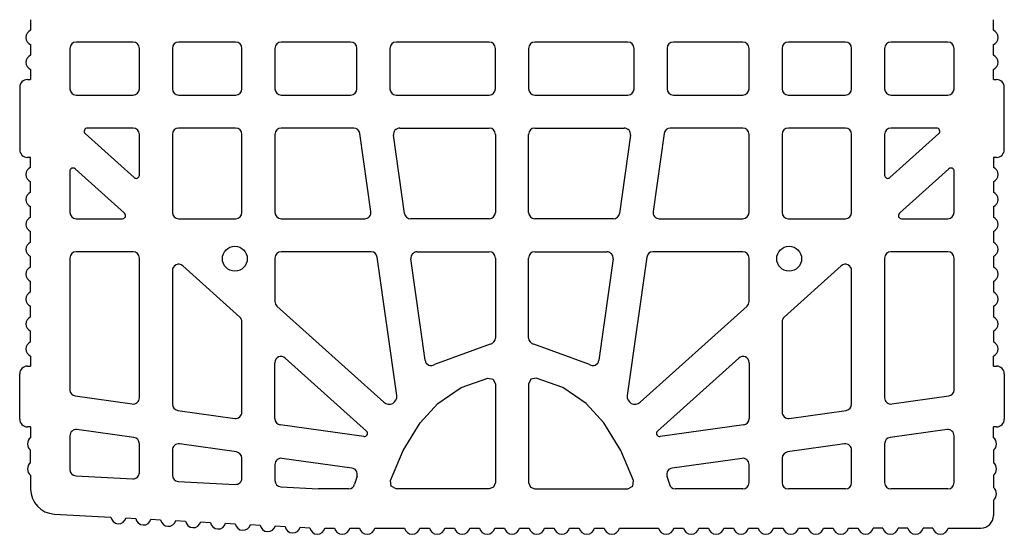
# Model space of a CAD drawing. Extents: x -8785 to 76011, y -12622 to -3731.
# Drawn here: x -6404 to -6100, y -5429 to -5270 of the extents above; entities that cross this region are included whole.
import ezdxf

# ---------------------------------------------------------------- set-up
doc = ezdxf.new("R2010")
doc.units = 0
doc.layers.add('BLOCCHI', color=255, linetype='CONTINUOUS')

msp = doc.modelspace()

# ---------------------------------------------------------------- linework, layer by layer
at = {"layer": 'BLOCCHI', "color": 7, "linetype": 'Continuous'}
for p, q in [((-6400.701, -5270.4749), (-6400.701, -5273.7609)), ((-6103.5854, -5273.7609), (-6103.5854, -5270.4749)), ((-6369.0663, -5277.4065), (-6386.6625, -5277.4065)), ((-6337.4317, -5277.4065), (-6355.0279, -5277.4065)), ((-6301.9509, -5277.4065), (-6323.3932, -5277.4065)), ((-6259.1624, -5277.4065), (-6287.9125, -5277.4065)), ((-6216.374, -5277.4065), (-6245.124, -5277.4065)), ((-6180.8932, -5277.4065), (-6202.3355, -5277.4065)), ((-6149.2585, -5277.4065), (-6166.8547, -5277.4065)), ((-6117.6239, -5277.4065), (-6135.2201, -5277.4065)), ((-6400.701, -5278.1672), (-6400.701, -5281.4532)), ((-6388.5856, -5279.3295), (-6388.5856, -5291.8295)), ((-6367.1433, -5291.8295), (-6367.1433, -5279.3295)), ((-6356.951, -5279.3295), (-6356.951, -5291.8295)), ((-6335.5086, -5291.8295), (-6335.5086, -5279.3295)), ((-6325.3163, -5279.3295), (-6325.3163, -5291.8295)), ((-6300.0278, -5291.8295), (-6300.0278, -5279.3295)), ((-6289.8355, -5279.3295), (-6289.8355, -5291.8295)), ((-6257.2394, -5291.8295), (-6257.2394, -5279.3295)), ((-6247.0471, -5279.3295), (-6247.0471, -5291.8295)), ((-6214.4509, -5291.8295), (-6214.4509, -5279.3295)), ((-6204.2586, -5279.3295), (-6204.2586, -5291.8295)), ((-6178.9701, -5291.8295), (-6178.9701, -5279.3295)), ((-6168.7778, -5279.3295), (-6168.7778, -5291.8295)), ((-6147.3355, -5291.8295), (-6147.3355, -5279.3295)), ((-6137.1432, -5279.3295), (-6137.1432, -5291.8295)), ((-6115.7008, -5291.8295), (-6115.7008, -5279.3295)), ((-6103.5854, -5281.4532), (-6103.5854, -5278.1672)), ((-6400.701, -5285.8595), (-6400.701, -5288.9449)), ((-6103.5854, -5288.9449), (-6103.5854, -5285.8595)), ((-6401.6625, -5288.9449), (-6400.701, -5288.9449)), ((-6103.5854, -5288.9449), (-6102.6239, -5288.9449)), ((-6404.0664, -5291.3487), (-6404.0664, -5310.5795)), ((-6100.2201, -5310.5795), (-6100.2201, -5291.3487)), ((-6386.6625, -5293.7526), (-6369.0663, -5293.7526)), ((-6355.0279, -5293.7526), (-6337.4317, -5293.7526)), ((-6323.3932, -5293.7526), (-6301.9509, -5293.7526)), ((-6287.9125, -5293.7526), (-6259.1624, -5293.7526)), ((-6245.124, -5293.7526), (-6216.374, -5293.7526)), ((-6202.3355, -5293.7526), (-6180.8932, -5293.7526)), ((-6166.8547, -5293.7526), (-6149.2585, -5293.7526)), ((-6135.2201, -5293.7526), (-6117.6239, -5293.7526)), ((-6369.0663, -5303.9449), (-6383.1946, -5303.9449)), ((-6337.4317, -5303.9449), (-6355.0279, -5303.9449)), ((-6300.9804, -5303.9449), (-6323.3932, -5303.9449)), ((-6286.804, -5303.9449), (-6259.1624, -5303.9449)), ((-6245.124, -5303.9449), (-6217.4824, -5303.9449)), ((-6180.8932, -5303.9449), (-6203.306, -5303.9449)), ((-6149.2585, -5303.9449), (-6166.8547, -5303.9449)), ((-6121.0918, -5303.9449), (-6135.2201, -5303.9449)), ((-6383.838, -5305.621), (-6368.7482, -5319.2079)), ((-6367.1433, -5318.4933), (-6367.1433, -5305.8679)), ((-6356.951, -5305.8679), (-6356.951, -5330.0026)), ((-6335.5086, -5330.0026), (-6335.5086, -5305.8679)), ((-6325.3163, -5305.8679), (-6325.3163, -5330.0026)), ((-6295.6842, -5329.7349), (-6299.0761, -5305.6003)), ((-6285.3164, -5330.2702), (-6288.7083, -5306.1356)), ((-6257.2394, -5305.8679), (-6257.2394, -5330.0026)), ((-6247.0471, -5330.0026), (-6247.0471, -5305.8679)), ((-6215.5781, -5306.1356), (-6218.97, -5330.2702)), ((-6205.2104, -5305.6003), (-6208.6023, -5329.7349)), ((-6178.9701, -5330.0026), (-6178.9701, -5305.8679)), ((-6168.7778, -5305.8679), (-6168.7778, -5330.0026)), ((-6147.3355, -5330.0026), (-6147.3355, -5305.8679)), ((-6137.1432, -5305.8679), (-6137.1432, -5318.4933)), ((-6135.5382, -5319.2079), (-6120.4484, -5305.621)), ((-6400.701, -5312.9833), (-6401.6625, -5312.9833)), ((-6400.701, -5316.0686), (-6400.701, -5312.9833)), ((-6102.6239, -5312.9833), (-6103.5854, -5312.9833)), ((-6103.5854, -5312.9833), (-6103.5854, -5316.0686)), ((-6388.5856, -5317.221), (-6388.5856, -5330.0026)), ((-6371.7174, -5330.2495), (-6386.9807, -5316.5064)), ((-6117.3058, -5316.5064), (-6132.5691, -5330.2495)), ((-6115.7008, -5330.0026), (-6115.7008, -5317.221)), ((-6400.701, -5323.7609), (-6400.701, -5320.4749)), ((-6103.5854, -5320.4749), (-6103.5854, -5323.7609)), ((-6400.701, -5331.4532), (-6400.701, -5328.1672)), ((-6103.5854, -5328.1672), (-6103.5854, -5331.4532)), ((-6386.6625, -5331.9256), (-6372.3607, -5331.9256)), ((-6355.0279, -5331.9256), (-6337.4317, -5331.9256)), ((-6323.3932, -5331.9256), (-6297.5885, -5331.9256)), ((-6259.1624, -5331.9256), (-6283.4121, -5331.9256)), ((-6220.8743, -5331.9256), (-6245.124, -5331.9256)), ((-6206.6979, -5331.9256), (-6180.8932, -5331.9256)), ((-6166.8547, -5331.9256), (-6149.2585, -5331.9256)), ((-6131.9257, -5331.9256), (-6117.6239, -5331.9256)), ((-6400.701, -5339.1455), (-6400.701, -5335.8595)), ((-6103.5854, -5335.8595), (-6103.5854, -5339.1455)), ((-6400.701, -5346.8378), (-6400.701, -5343.5518)), ((-6388.5856, -5344.041), (-6388.5856, -5384.7192)), ((-6369.0663, -5342.118), (-6386.6625, -5342.118)), ((-6367.1433, -5387.1921), (-6367.1433, -5344.041)), ((-6325.3163, -5344.041), (-6325.3163, -5357.4579)), ((-6295.6155, -5342.118), (-6323.3932, -5342.118)), ((-6287.7119, -5386.4607), (-6293.7112, -5343.7734)), ((-6278.9462, -5375.5968), (-6283.3435, -5344.3087)), ((-6281.4391, -5342.118), (-6259.1624, -5342.118)), ((-6257.2394, -5344.041), (-6257.2394, -5368.7038)), ((-6247.0471, -5368.7038), (-6247.0471, -5344.041)), ((-6245.124, -5342.118), (-6222.8473, -5342.118)), ((-6220.943, -5344.3087), (-6225.3402, -5375.5968)), ((-6210.5752, -5343.7734), (-6216.5746, -5386.4607)), ((-6180.8932, -5342.118), (-6208.6709, -5342.118)), ((-6178.9701, -5357.4579), (-6178.9701, -5344.041)), ((-6137.1432, -5344.041), (-6137.1432, -5387.1921)), ((-6117.6239, -5342.118), (-6135.2201, -5342.118)), ((-6115.7008, -5384.7192), (-6115.7008, -5344.041)), ((-6103.5854, -5343.5518), (-6103.5854, -5346.8378)), ((-6336.1449, -5362.2791), (-6353.7411, -5346.4354)), ((-6150.5453, -5346.4354), (-6168.1415, -5362.2791)), ((-6356.951, -5347.8646), (-6356.951, -5389.1651)), ((-6147.3355, -5389.1651), (-6147.3355, -5347.8646)), ((-6400.701, -5354.5301), (-6400.701, -5351.2441)), ((-6103.5854, -5351.2441), (-6103.5854, -5354.5301)), ((-6400.701, -5362.2224), (-6400.701, -5358.9364)), ((-6324.68, -5358.887), (-6291.7008, -5388.5817)), ((-6212.5856, -5388.5817), (-6179.6064, -5358.887)), ((-6103.5854, -5358.9364), (-6103.5854, -5362.2224)), ((-6335.5086, -5391.6381), (-6335.5086, -5363.7082)), ((-6168.7778, -5363.7082), (-6168.7778, -5391.6381)), ((-6400.701, -5369.9147), (-6400.701, -5366.6288)), ((-6103.5854, -5366.6288), (-6103.5854, -5369.9147)), ((-6400.701, -5374.3211), (-6400.701, -5377.4064)), ((-6322.1065, -5374.9194), (-6297.0513, -5397.4792)), ((-6207.2352, -5397.4792), (-6182.18, -5374.9194)), ((-6103.5854, -5377.4064), (-6103.5854, -5374.3211)), ((-6401.6625, -5377.4064), (-6400.701, -5377.4064)), ((-6325.3163, -5393.6111), (-6325.3163, -5376.3485)), ((-6178.9701, -5376.3485), (-6178.9701, -5393.6111)), ((-6103.5854, -5377.4064), (-6102.6239, -5377.4064)), ((-6404.0664, -5393.7526), (-6404.0664, -5379.8103)), ((-6100.2201, -5379.8103), (-6100.2201, -5393.7526)), ((-6386.9301, -5386.6235), (-6369.334, -5389.0965)), ((-6134.9524, -5389.0965), (-6117.3563, -5386.6235)), ((-6355.2955, -5391.0695), (-6337.6994, -5393.5425)), ((-6166.5871, -5393.5425), (-6148.9909, -5391.0695)), ((-6400.701, -5396.1564), (-6401.6625, -5396.1564)), ((-6400.701, -5396.1564), (-6400.701, -5399.5218)), ((-6297.8285, -5399.1459), (-6323.6609, -5395.5154)), ((-6180.6255, -5395.5154), (-6206.458, -5399.1459)), ((-6102.6239, -5396.1564), (-6103.5854, -5396.1564)), ((-6103.5854, -5399.5218), (-6103.5854, -5396.1564)), ((-6388.5856, -5398.8956), (-6388.5856, -5409.3653)), ((-6368.7987, -5399.4642), (-6386.3949, -5396.9912)), ((-6117.8916, -5396.9912), (-6135.4877, -5399.4642)), ((-6115.7008, -5413.368), (-6115.7008, -5398.8956)), ((-6367.1433, -5410.3063), (-6367.1433, -5401.3686)), ((-6337.1641, -5403.9102), (-6354.7602, -5401.4372)), ((-6149.5262, -5401.4372), (-6167.1223, -5403.9102)), ((-6137.1432, -5401.3686), (-6137.1432, -5413.368)), ((-6400.701, -5407.2141), (-6400.701, -5403.368)), ((-6356.951, -5403.3415), (-6356.951, -5411.057)), ((-6147.3355, -5413.368), (-6147.3355, -5403.3415)), ((-6103.5854, -5403.368), (-6103.5854, -5407.2141)), ((-6335.5086, -5411.998), (-6335.5086, -5405.8145)), ((-6325.3163, -5407.7875), (-6325.3163, -5412.7487)), ((-6301.5224, -5408.9193), (-6323.1256, -5405.8831)), ((-6181.1608, -5405.8831), (-6202.764, -5408.9193)), ((-6178.9701, -5413.368), (-6178.9701, -5407.7875)), ((-6168.7778, -5405.8145), (-6168.7778, -5413.368)), ((-6400.701, -5411.0603), (-6400.701, -5415.3812)), ((-6386.7652, -5411.2857), (-6369.169, -5412.2266)), ((-6103.5854, -5411.0603), (-6103.5854, -5414.9065)), ((-6355.1306, -5412.9774), (-6337.5344, -5413.9183)), ((-6323.4959, -5414.6691), (-6311.8643, -5415.2911)), ((-6302.5483, -5415.2911), (-6311.8643, -5415.2911)), ((-6180.8932, -5415.2911), (-6201.7381, -5415.2911)), ((-6149.2585, -5415.2911), (-6166.8547, -5415.2911)), ((-6117.6239, -5415.2911), (-6135.2201, -5415.2911)), ((-6103.5854, -5418.7526), (-6103.5854, -5423.5603)), ((-6393.4194, -5423.0625), (-6375.9393, -5423.9973)), ((-6371.2355, -5424.2488), (-6368.258, -5424.4081)), ((-6363.5541, -5424.6596), (-6360.5766, -5424.8188)), ((-6355.8728, -5425.0704), (-6352.8953, -5425.2296)), ((-6348.1915, -5425.4811), (-6345.214, -5425.6404)), ((-6340.5101, -5425.8919), (-6337.5326, -5426.0511)), ((-6332.8288, -5426.3027), (-6329.8513, -5426.4619)), ((-6325.1475, -5426.7134), (-6322.17, -5426.8727)), ((-6317.4661, -5427.1242), (-6314.4886, -5427.2834)), ((-6309.8841, -5427.4065), (-6306.9024, -5427.4065)), ((-6302.1918, -5427.4065), (-6299.2101, -5427.4065)), ((-6294.4995, -5427.4065), (-6285.2677, -5427.4065)), ((-6280.5572, -5427.4065), (-6277.5754, -5427.4065)), ((-6272.8649, -5427.4065), (-6269.8831, -5427.4065)), ((-6265.1726, -5427.4065), (-6262.1908, -5427.4065)), ((-6257.4802, -5427.4065), (-6254.4985, -5427.4065)), ((-6249.7879, -5427.4065), (-6246.8062, -5427.4065)), ((-6242.0956, -5427.4065), (-6239.1139, -5427.4065)), ((-6234.4033, -5427.4065), (-6231.4216, -5427.4065)), ((-6226.711, -5427.4065), (-6223.7292, -5427.4065)), ((-6219.0187, -5427.4065), (-6206.9023, -5427.4065)), ((-6202.1918, -5427.4065), (-6199.21, -5427.4065)), ((-6194.4994, -5427.4065), (-6191.5177, -5427.4065)), ((-6186.8071, -5427.4065), (-6183.8254, -5427.4065)), ((-6179.1148, -5427.4065), (-6176.1331, -5427.4065)), ((-6171.4225, -5427.4065), (-6168.4408, -5427.4065)), ((-6163.7302, -5427.4065), (-6160.7484, -5427.4065)), ((-6156.0379, -5427.4065), (-6153.0561, -5427.4065)), ((-6148.3456, -5427.4065), (-6145.3638, -5427.4065)), ((-6137.6715, -5427.4065), (-6140.6533, -5427.4065)), ((-6129.9792, -5427.4065), (-6132.961, -5427.4065)), ((-6122.2869, -5427.4065), (-6125.2686, -5427.4065)), ((-6117.5763, -5427.4065), (-6107.4316, -5427.4065))]:
    msp.add_line(p, q, dxfattribs=at)
at = {"layer": 'BLOCCHI', "color": 0, "linetype": 'Continuous'}
for p, q in [((-6258.8747, -5370.6053), (-6276.0211, -5376.9589)), ((-6228.2653, -5376.9589), (-6245.4117, -5370.6053)), ((-6299.9562, -5411.4025), (-6300.6967, -5413.8874)), ((-6204.3302, -5411.4025), (-6203.5897, -5413.8874))]:
    msp.add_line(p, q, dxfattribs=at)
at = {"layer": 'BLOCCHI', "color": 0, "linetype": 'Continuous', "flags": 128}
for points in [[(-6259.5731, -5381.0937), (-6257.9565, -5381.4744), (-6257.2394, -5382.9724), (-6257.2394, -5413.368), (-6257.8026, -5414.7278), (-6259.1624, -5415.2911), (-6287.8478, -5415.2911), (-6289.4135, -5414.4846), (-6289.666, -5412.7417), (-6285.7158, -5403.49), (-6280.4824, -5394.8988), (-6275.0625, -5388.9066), (-6267.7794, -5384.0025), (-6259.5731, -5381.0937)], [(-6244.7133, -5381.0937), (-6246.3299, -5381.4744), (-6247.0471, -5382.9724), (-6247.0471, -5413.368), (-6246.4838, -5414.7278), (-6245.124, -5415.2911), (-6216.4386, -5415.2911), (-6214.8729, -5414.4846), (-6214.6204, -5412.7417), (-6218.5706, -5403.49), (-6223.804, -5394.8988), (-6229.2239, -5388.9066), (-6236.507, -5384.0025), (-6244.7133, -5381.0937)]]:
    msp.add_lwpolyline(points, dxfattribs=at)
at = {"layer": 'BLOCCHI', "color": 7, "linetype": 'Continuous'}
for centre in [(-6337.6709, -5344.2803), (-6166.6155, -5344.2803)]:
    msp.add_circle(centre, 3.8462, dxfattribs=at)
for centre, radius, start, end in [((-6399.7394, -5275.964), 2.4038, 113.578178, 246.421822), ((-6104.547, -5275.964), 2.4038, 293.578178, 66.421822), ((-6386.6625, -5279.3295), 1.9231, 90, 180), ((-6369.0663, -5279.3295), 1.9231, 0, 90), ((-6355.0279, -5279.3295), 1.9231, 90, 180), ((-6337.4317, -5279.3295), 1.9231, 0, 90), ((-6323.3932, -5279.3295), 1.9231, 90, 180), ((-6301.9509, -5279.3295), 1.9231, 0, 90), ((-6287.9125, -5279.3295), 1.9231, 90, 180), ((-6259.1624, -5279.3295), 1.9231, 0, 90), ((-6245.124, -5279.3295), 1.9231, 90, 180), ((-6216.374, -5279.3295), 1.9231, 0, 90), ((-6202.3355, -5279.3295), 1.9231, 90, 180), ((-6180.8932, -5279.3295), 1.9231, 0, 90), ((-6166.8547, -5279.3295), 1.9231, 90, 180), ((-6149.2585, -5279.3295), 1.9231, 0, 90), ((-6135.2201, -5279.3295), 1.9231, 90, 180), ((-6117.6239, -5279.3295), 1.9231, 0, 90), ((-6399.7394, -5283.6564), 2.4038, 113.578178, 246.421822), ((-6104.547, -5283.6564), 2.4038, 293.578178, 66.421822), ((-6401.6625, -5291.3487), 2.4038, 90, 180), ((-6102.6239, -5291.3487), 2.4038, 0, 90), ((-6386.6625, -5291.8295), 1.9231, 180, 270), ((-6369.0663, -5291.8295), 1.9231, 270, 0), ((-6355.0279, -5291.8295), 1.9231, 180, 270), ((-6337.4317, -5291.8295), 1.9231, 270, 0), ((-6323.3932, -5291.8295), 1.9231, 180, 270), ((-6301.9509, -5291.8295), 1.9231, 270, 0), ((-6287.9125, -5291.8295), 1.9231, 180, 270), ((-6259.1624, -5291.8295), 1.9231, 270, 0), ((-6245.124, -5291.8295), 1.9231, 180, 270), ((-6216.374, -5291.8295), 1.9231, 270, 0), ((-6202.3355, -5291.8295), 1.9231, 180, 270), ((-6180.8932, -5291.8295), 1.9231, 270, 0), ((-6166.8547, -5291.8295), 1.9231, 180, 270), ((-6149.2585, -5291.8295), 1.9231, 270, 0), ((-6135.2201, -5291.8295), 1.9231, 180, 270), ((-6117.6239, -5291.8295), 1.9231, 270, 0), ((-6383.1946, -5304.9064), 0.9615, 90, 228), ((-6369.0663, -5305.8679), 1.9231, 0, 90), ((-6355.0279, -5305.8679), 1.9231, 90, 180), ((-6337.4317, -5305.8679), 1.9231, 0, 90), ((-6323.3932, -5305.8679), 1.9231, 90, 180), ((-6300.9804, -5305.8679), 1.9231, 8, 90), ((-6286.804, -5305.8679), 1.9231, 90, 188), ((-6259.1624, -5305.8679), 1.9231, 0, 90), ((-6245.124, -5305.8679), 1.9231, 90, 180), ((-6217.4824, -5305.8679), 1.9231, 352, 90), ((-6203.306, -5305.8679), 1.9231, 90, 172), ((-6180.8932, -5305.8679), 1.9231, 0, 90), ((-6166.8547, -5305.8679), 1.9231, 90, 180), ((-6149.2585, -5305.8679), 1.9231, 0, 90), ((-6135.2201, -5305.8679), 1.9231, 90, 180), ((-6121.0918, -5304.9064), 0.9615, 312, 90), ((-6401.6625, -5310.5795), 2.4038, 180, 270), ((-6102.6239, -5310.5795), 2.4038, 270, 0), ((-6399.7394, -5318.2717), 2.4038, 113.578178, 246.421822), ((-6387.624, -5317.221), 0.9615, 48, 180), ((-6116.6624, -5317.221), 0.9615, 0, 132), ((-6104.547, -5318.2717), 2.4038, 293.578178, 66.421822), ((-6368.1048, -5318.4933), 0.9615, 228, 0), ((-6136.1816, -5318.4933), 0.9615, 180, 312), ((-6399.7394, -5325.964), 2.4038, 113.578178, 246.421822), ((-6104.547, -5325.964), 2.4038, 293.578178, 66.421822), ((-6399.7394, -5333.6564), 2.4038, 113.578178, 246.421822), ((-6386.6625, -5330.0026), 1.9231, 180, 270), ((-6372.3607, -5330.9641), 0.9615, 270, 48), ((-6355.0279, -5330.0026), 1.9231, 180, 270), ((-6337.4317, -5330.0026), 1.9231, 270, 0), ((-6323.3932, -5330.0026), 1.9231, 180, 270), ((-6297.5885, -5330.0026), 1.9231, 270, 8), ((-6283.4121, -5330.0026), 1.9231, 188, 270), ((-6259.1624, -5330.0026), 1.9231, 270, 0), ((-6245.124, -5330.0026), 1.9231, 180, 270), ((-6220.8743, -5330.0026), 1.9231, 270, 352), ((-6206.6979, -5330.0026), 1.9231, 172, 270), ((-6180.8932, -5330.0026), 1.9231, 270, 0), ((-6166.8547, -5330.0026), 1.9231, 180, 270), ((-6149.2585, -5330.0026), 1.9231, 270, 0), ((-6131.9257, -5330.9641), 0.9615, 132, 270), ((-6117.6239, -5330.0026), 1.9231, 270, 0), ((-6104.547, -5333.6564), 2.4038, 293.578178, 66.421822), ((-6399.7394, -5341.3487), 2.4038, 113.578178, 246.421822), ((-6104.547, -5341.3487), 2.4038, 293.578178, 66.421822), ((-6386.6625, -5344.041), 1.9231, 90, 180), ((-6369.0663, -5344.041), 1.9231, 0, 90), ((-6323.3932, -5344.041), 1.9231, 90, 180), ((-6295.6155, -5344.041), 1.9231, 8, 90), ((-6281.4391, -5344.041), 1.9231, 90, 188), ((-6259.1624, -5344.041), 1.9231, 0, 90), ((-6245.124, -5344.041), 1.9231, 90, 180), ((-6222.8473, -5344.041), 1.9231, 352, 90), ((-6208.6709, -5344.041), 1.9231, 90, 172), ((-6180.8932, -5344.041), 1.9231, 0, 90), ((-6135.2201, -5344.041), 1.9231, 90, 180), ((-6117.6239, -5344.041), 1.9231, 0, 90), ((-6399.7394, -5349.041), 2.4038, 113.578178, 246.421822), ((-6355.0279, -5347.8646), 1.9231, 48, 180), ((-6149.2585, -5347.8646), 1.9231, 0, 132), ((-6104.547, -5349.041), 2.4038, 293.578178, 66.421822), ((-6399.7394, -5356.7333), 2.4038, 113.578178, 246.421822), ((-6104.547, -5356.7333), 2.4038, 293.578178, 66.421822), ((-6323.3932, -5357.4579), 1.9231, 180, 228), ((-6180.8932, -5357.4579), 1.9231, 312, 0), ((-6399.7394, -5364.4256), 2.4038, 113.578178, 246.421822), ((-6337.4317, -5363.7082), 1.9231, 0, 48), ((-6166.8547, -5363.7082), 1.9231, 132, 180), ((-6104.547, -5364.4256), 2.4038, 293.578178, 66.421822), ((-6259.1624, -5368.7038), 1.9231, 278.605867, 0), ((-6245.124, -5368.7038), 1.9231, 180, 261.394133), ((-6399.7394, -5372.1179), 2.4038, 113.578178, 180), ((-6104.547, -5372.1179), 2.4038, 0, 66.421822), ((-6399.7394, -5372.1179), 2.4038, 180, 246.421822), ((-6323.3932, -5376.3485), 1.9231, 48, 180), ((-6180.8932, -5376.3485), 1.9231, 0, 132), ((-6104.547, -5372.1179), 2.4038, 293.578178, 0), ((-6401.6625, -5379.8103), 2.4038, 90, 180), ((-6277.0419, -5375.3291), 1.9231, 188, 302.058927), ((-6227.2446, -5375.3291), 1.9231, 237.941073, 352), ((-6102.6239, -5379.8103), 2.4038, 0, 90), ((-6386.6625, -5384.7192), 1.9231, 180, 262), ((-6369.0663, -5387.1921), 1.9231, 262, 0), ((-6290.0923, -5386.7952), 2.4038, 228, 8), ((-6214.1941, -5386.7952), 2.4038, 172, 312), ((-6135.2201, -5387.1921), 1.9231, 180, 278), ((-6117.6239, -5384.7192), 1.9231, 278, 0), ((-6355.0279, -5389.1651), 1.9231, 180, 262), ((-6149.2585, -5389.1651), 1.9231, 278, 0), ((-6337.4317, -5391.6381), 1.9231, 262, 0), ((-6166.8547, -5391.6381), 1.9231, 180, 278), ((-6401.6625, -5393.7526), 2.4038, 180, 270), ((-6323.3932, -5393.6111), 1.9231, 180, 262), ((-6180.8932, -5393.6111), 1.9231, 278, 0), ((-6102.6239, -5393.7526), 2.4038, 270, 0), ((-6386.6625, -5398.8956), 1.9231, 82, 180), ((-6297.6946, -5398.1938), 0.9615, 262, 48), ((-6206.5918, -5398.1938), 0.9615, 132, 278), ((-6117.6239, -5398.8956), 1.9231, 0, 98), ((-6399.2587, -5401.4449), 2.4038, 126.869898, 180), ((-6399.2587, -5401.4449), 2.4038, 180, 233.130102), ((-6369.0663, -5401.3686), 1.9231, 0, 82), ((-6355.0279, -5403.3415), 1.9231, 82, 180), ((-6149.2585, -5403.3415), 1.9231, 0, 98), ((-6135.2201, -5401.3686), 1.9231, 98, 180), ((-6105.0278, -5401.4449), 2.4038, 0, 53.130102), ((-6105.0278, -5401.4449), 2.4038, 306.869898, 0), ((-6337.4317, -5405.8145), 1.9231, 0, 82), ((-6166.8547, -5405.8145), 1.9231, 98, 180), ((-6399.2587, -5409.1372), 2.4038, 126.869898, 180), ((-6323.3932, -5407.7875), 1.9231, 82, 180), ((-6180.8932, -5407.7875), 1.9231, 0, 98), ((-6105.0278, -5409.1372), 2.4038, 0, 53.130102), ((-6399.2587, -5409.1372), 2.4038, 180, 233.130102), ((-6386.6625, -5409.3653), 1.9231, 180, 266.93897), ((-6369.0663, -5410.3063), 1.9231, 266.93897, 0), ((-6355.0279, -5411.057), 1.9231, 180, 266.93897), ((-6301.7901, -5410.8236), 1.9231, 342.480161, 82), ((-6202.4963, -5410.8236), 1.9231, 98, 197.519839), ((-6105.0278, -5409.1372), 2.4038, 306.869898, 0), ((-6337.4317, -5411.998), 1.9231, 266.93897, 0), ((-6323.3932, -5412.7487), 1.9231, 180, 266.93897), ((-6302.5483, -5413.368), 1.9231, 270, 344.330009), ((-6201.7381, -5413.368), 1.9231, 195.669991, 270), ((-6180.8932, -5413.368), 1.9231, 270, 0), ((-6166.8547, -5413.368), 1.9231, 180, 270), ((-6149.2585, -5413.368), 1.9231, 270, 0), ((-6135.2201, -5413.368), 1.9231, 180, 270), ((-6117.6239, -5413.368), 1.9231, 270, 0), ((-6393.0087, -5415.3812), 7.6923, 180, 266.93897), ((-6105.0278, -5416.8295), 2.4038, 0, 53.130102), ((-6105.0278, -5416.8295), 2.4038, 306.869898, 0), ((-6107.4316, -5423.5603), 3.8462, 270, 0), ((-6373.5617, -5423.643), 2.4038, 188.475929, 345.402011), ((-6365.8804, -5424.0538), 2.4038, 188.475929, 345.402011), ((-6358.199, -5424.4645), 2.4038, 188.475929, 345.402011), ((-6350.5177, -5424.8753), 2.4038, 188.475929, 345.402011), ((-6342.8364, -5425.2861), 2.4038, 188.475929, 345.402011), ((-6335.155, -5425.6968), 2.4038, 188.475929, 345.402011), ((-6327.4737, -5426.1076), 2.4038, 188.475929, 345.402011), ((-6319.7924, -5426.5184), 2.4038, 188.475929, 345.402011), ((-6312.111, -5426.9291), 2.4038, 188.475929, 266.93897), ((-6312.2394, -5426.9257), 2.4038, 270, 348.463041), ((-6304.5471, -5426.9257), 2.4038, 191.536959, 348.463041), ((-6296.8548, -5426.9257), 2.4038, 191.536959, 348.463041), ((-6282.9125, -5426.9257), 2.4038, 191.536959, 348.463041), ((-6275.2201, -5426.9257), 2.4038, 191.536959, 348.463041), ((-6267.5278, -5426.9257), 2.4038, 191.536959, 348.463041), ((-6259.8355, -5426.9257), 2.4038, 191.536959, 348.463041), ((-6252.1432, -5426.9257), 2.4038, 191.536959, 348.463041), ((-6244.4509, -5426.9257), 2.4038, 191.536959, 348.463041), ((-6236.7586, -5426.9257), 2.4038, 191.536959, 348.463041), ((-6229.0663, -5426.9257), 2.4038, 191.536959, 348.463041), ((-6221.374, -5426.9257), 2.4038, 191.536959, 348.463041), ((-6204.547, -5426.9257), 2.4038, 191.536959, 348.463041), ((-6196.8547, -5426.9257), 2.4038, 191.536959, 348.463041), ((-6189.1624, -5426.9257), 2.4038, 191.536959, 348.463041), ((-6181.4701, -5426.9257), 2.4038, 191.536959, 348.463041), ((-6173.7778, -5426.9257), 2.4038, 191.536959, 348.463041), ((-6166.0855, -5426.9257), 2.4038, 191.536959, 348.463041), ((-6158.3932, -5426.9257), 2.4038, 191.536959, 348.463041), ((-6150.7009, -5426.9257), 2.4038, 191.536959, 348.463041), ((-6143.0085, -5426.9257), 2.4038, 191.536959, 348.463041), ((-6135.3162, -5426.9257), 2.4038, 191.536959, 348.463041), ((-6127.6239, -5426.9257), 2.4038, 191.536959, 348.463041), ((-6119.9316, -5426.9257), 2.4038, 191.536959, 348.463041)]:
    msp.add_arc(centre, radius, start, end, dxfattribs=at)

doc.saveas('drawing.dxf')
